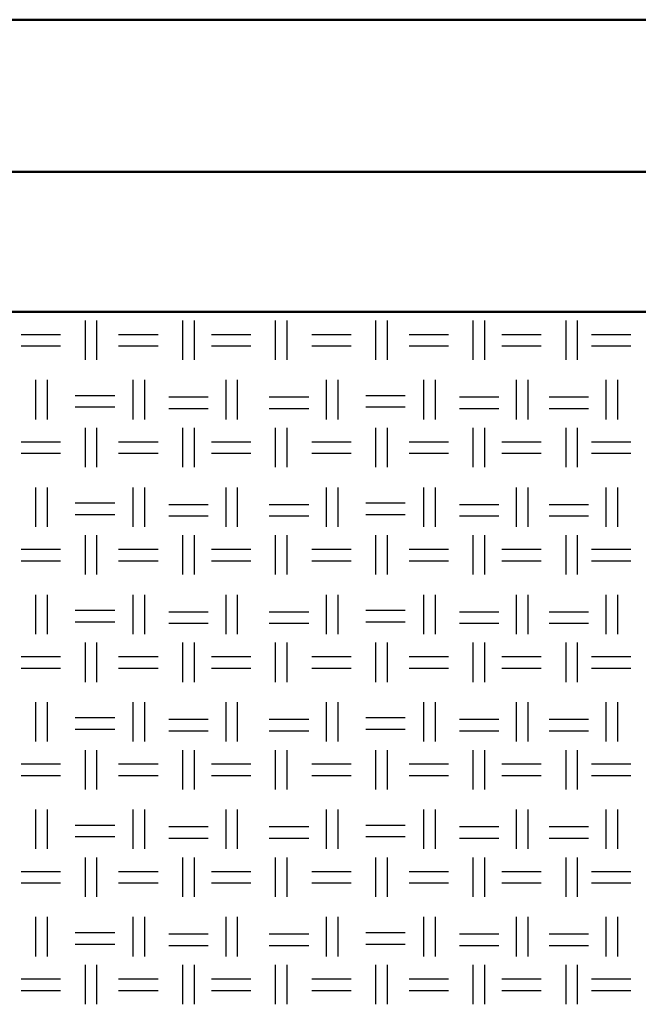
# Model space of a CAD drawing. Units: millimetres. Extents: x 515 to 7451, y 829 to 5488.
# Drawn here: x 3574 to 3777, y 2475 to 2799 of the extents above; entities that cross this region are included whole.
import ezdxf

# ---------------------------------------------------------------- set-up
doc = ezdxf.new("R2010")
doc.units = ezdxf.units.MM
doc.header["$LTSCALE"] = 10
doc.layers.add('LIVELLO_1', color=7, linetype='Continuous')
doc.layers.add('Видимый контур (ГОСТ)', color=7, linetype='Continuous', lineweight=50)

msp = doc.modelspace()

# ---------------------------------------------------------------- linework, layer by layer
at = {"layer": 'LIVELLO_1'}
for points in [[(3595.51, 2687.25), (3595.51, 2687.25), (3595.51, 2700.21), (3595.51, 2700.21)], [(3599.32, 2687.25), (3599.32, 2687.25), (3599.32, 2700.21), (3599.32, 2700.21)], [(3627.52, 2687.25), (3627.52, 2687.25), (3627.52, 2700.21), (3627.52, 2700.21)], [(3631.33, 2687.25), (3631.33, 2687.25), (3631.33, 2700.21), (3631.33, 2700.21)], [(3658, 2687.25), (3658, 2687.25), (3658, 2700.21), (3658, 2700.21)], [(3661.81, 2687.25), (3661.81, 2687.25), (3661.81, 2700.21), (3661.81, 2700.21)], [(3691.02, 2687.25), (3691.02, 2687.25), (3691.02, 2700.21), (3691.02, 2700.21)], [(3694.83, 2687.25), (3694.83, 2687.25), (3694.83, 2700.21), (3694.83, 2700.21)], [(3723.02, 2687.25), (3723.02, 2687.25), (3723.02, 2700.21), (3723.02, 2700.21)], [(3726.83, 2687.25), (3726.83, 2687.25), (3726.83, 2700.21), (3726.83, 2700.21)], [(3753.5, 2687.25), (3753.5, 2687.25), (3753.5, 2700.21), (3753.5, 2700.21)], [(3757.31, 2687.25), (3757.31, 2687.25), (3757.31, 2700.21), (3757.31, 2700.21)], [(3574.43, 2695.63), (3574.43, 2695.63), (3587.39, 2695.63), (3587.39, 2695.63)], [(3606.44, 2695.63), (3606.44, 2695.63), (3619.39, 2695.63), (3619.39, 2695.63)], [(3636.92, 2695.63), (3636.92, 2695.63), (3649.87, 2695.63), (3649.87, 2695.63)], [(3669.94, 2695.63), (3669.94, 2695.63), (3682.89, 2695.63), (3682.89, 2695.63)], [(3701.94, 2695.63), (3701.94, 2695.63), (3714.89, 2695.63), (3714.89, 2695.63)], [(3732.42, 2695.63), (3732.42, 2695.63), (3745.37, 2695.63), (3745.37, 2695.63)], [(3761.88, 2695.63), (3761.88, 2695.63), (3774.84, 2695.63), (3774.84, 2695.63)], [(3574.43, 2691.82), (3574.43, 2691.82), (3587.39, 2691.82), (3587.39, 2691.82)], [(3606.44, 2691.82), (3606.44, 2691.82), (3619.39, 2691.82), (3619.39, 2691.82)], [(3636.92, 2691.82), (3636.92, 2691.82), (3649.87, 2691.82), (3649.87, 2691.82)], [(3669.94, 2691.82), (3669.94, 2691.82), (3682.89, 2691.82), (3682.89, 2691.82)], [(3701.94, 2691.82), (3701.94, 2691.82), (3714.89, 2691.82), (3714.89, 2691.82)], [(3732.42, 2691.82), (3732.42, 2691.82), (3745.37, 2691.82), (3745.37, 2691.82)], [(3761.88, 2691.82), (3761.88, 2691.82), (3774.84, 2691.82), (3774.84, 2691.82)], [(3579.26, 2667.69), (3579.26, 2667.69), (3579.26, 2680.65), (3579.26, 2680.65)], [(3583.07, 2667.69), (3583.07, 2667.69), (3583.07, 2680.65), (3583.07, 2680.65)], [(3611.26, 2667.69), (3611.26, 2667.69), (3611.26, 2680.65), (3611.26, 2680.65)], [(3615.07, 2667.69), (3615.07, 2667.69), (3615.07, 2680.65), (3615.07, 2680.65)], [(3641.74, 2667.69), (3641.74, 2667.69), (3641.74, 2680.65), (3641.74, 2680.65)], [(3645.55, 2667.69), (3645.55, 2667.69), (3645.55, 2680.65), (3645.55, 2680.65)], [(3674.76, 2667.69), (3674.76, 2667.69), (3674.76, 2680.65), (3674.76, 2680.65)], [(3678.57, 2667.69), (3678.57, 2667.69), (3678.57, 2680.65), (3678.57, 2680.65)], [(3706.77, 2667.69), (3706.77, 2667.69), (3706.77, 2680.65), (3706.77, 2680.65)], [(3710.58, 2667.69), (3710.58, 2667.69), (3710.58, 2680.65), (3710.58, 2680.65)], [(3737.25, 2667.69), (3737.25, 2667.69), (3737.25, 2680.65), (3737.25, 2680.65)], [(3741.06, 2667.69), (3741.06, 2667.69), (3741.06, 2680.65), (3741.06, 2680.65)], [(3766.71, 2667.69), (3766.71, 2667.69), (3766.71, 2680.65), (3766.71, 2680.65)], [(3770.52, 2667.69), (3770.52, 2667.69), (3770.52, 2680.65), (3770.52, 2680.65)], [(3592.21, 2675.57), (3592.21, 2675.57), (3605.17, 2675.57), (3605.17, 2675.57)], [(3622.95, 2675.06), (3622.95, 2675.06), (3635.9, 2675.06), (3635.9, 2675.06)], [(3655.97, 2675.06), (3655.97, 2675.06), (3668.92, 2675.06), (3668.92, 2675.06)], [(3687.72, 2675.57), (3687.72, 2675.57), (3700.67, 2675.57), (3700.67, 2675.57)], [(3718.45, 2675.06), (3718.45, 2675.06), (3731.4, 2675.06), (3731.4, 2675.06)], [(3747.91, 2675.06), (3747.91, 2675.06), (3760.87, 2675.06), (3760.87, 2675.06)], [(3592.21, 2671.76), (3592.21, 2671.76), (3605.17, 2671.76), (3605.17, 2671.76)], [(3622.95, 2671.25), (3622.95, 2671.25), (3635.9, 2671.25), (3635.9, 2671.25)], [(3655.97, 2671.25), (3655.97, 2671.25), (3668.92, 2671.25), (3668.92, 2671.25)], [(3687.72, 2671.76), (3687.72, 2671.76), (3700.67, 2671.76), (3700.67, 2671.76)], [(3718.45, 2671.25), (3718.45, 2671.25), (3731.4, 2671.25), (3731.4, 2671.25)], [(3747.91, 2671.25), (3747.91, 2671.25), (3760.87, 2671.25), (3760.87, 2671.25)], [(3595.51, 2651.95), (3595.51, 2651.95), (3595.51, 2664.9), (3595.51, 2664.9)], [(3599.32, 2651.95), (3599.32, 2651.95), (3599.32, 2664.9), (3599.32, 2664.9)], [(3627.52, 2651.95), (3627.52, 2651.95), (3627.52, 2664.9), (3627.52, 2664.9)], [(3631.33, 2651.95), (3631.33, 2651.95), (3631.33, 2664.9), (3631.33, 2664.9)], [(3658, 2651.95), (3658, 2651.95), (3658, 2664.9), (3658, 2664.9)], [(3661.81, 2651.95), (3661.81, 2651.95), (3661.81, 2664.9), (3661.81, 2664.9)], [(3691.02, 2651.95), (3691.02, 2651.95), (3691.02, 2664.9), (3691.02, 2664.9)], [(3694.83, 2651.95), (3694.83, 2651.95), (3694.83, 2664.9), (3694.83, 2664.9)], [(3723.02, 2651.95), (3723.02, 2651.95), (3723.02, 2664.9), (3723.02, 2664.9)], [(3726.83, 2651.95), (3726.83, 2651.95), (3726.83, 2664.9), (3726.83, 2664.9)], [(3753.5, 2651.95), (3753.5, 2651.95), (3753.5, 2664.9), (3753.5, 2664.9)], [(3757.31, 2651.95), (3757.31, 2651.95), (3757.31, 2664.9), (3757.31, 2664.9)], [(3574.43, 2660.33), (3574.43, 2660.33), (3587.39, 2660.33), (3587.39, 2660.33)], [(3606.44, 2660.33), (3606.44, 2660.33), (3619.39, 2660.33), (3619.39, 2660.33)], [(3636.92, 2660.33), (3636.92, 2660.33), (3649.87, 2660.33), (3649.87, 2660.33)], [(3669.94, 2660.33), (3669.94, 2660.33), (3682.89, 2660.33), (3682.89, 2660.33)], [(3701.94, 2660.33), (3701.94, 2660.33), (3714.89, 2660.33), (3714.89, 2660.33)], [(3732.42, 2660.33), (3732.42, 2660.33), (3745.37, 2660.33), (3745.37, 2660.33)], [(3761.88, 2660.33), (3761.88, 2660.33), (3774.84, 2660.33), (3774.84, 2660.33)], [(3574.43, 2656.52), (3574.43, 2656.52), (3587.39, 2656.52), (3587.39, 2656.52)], [(3606.44, 2656.52), (3606.44, 2656.52), (3619.39, 2656.52), (3619.39, 2656.52)], [(3636.92, 2656.52), (3636.92, 2656.52), (3649.87, 2656.52), (3649.87, 2656.52)], [(3669.94, 2656.52), (3669.94, 2656.52), (3682.89, 2656.52), (3682.89, 2656.52)], [(3701.94, 2656.52), (3701.94, 2656.52), (3714.89, 2656.52), (3714.89, 2656.52)], [(3732.42, 2656.52), (3732.42, 2656.52), (3745.37, 2656.52), (3745.37, 2656.52)], [(3761.88, 2656.52), (3761.88, 2656.52), (3774.84, 2656.52), (3774.84, 2656.52)], [(3579.26, 2632.39), (3579.26, 2632.39), (3579.26, 2645.34), (3579.26, 2645.34)], [(3583.07, 2632.39), (3583.07, 2632.39), (3583.07, 2645.34), (3583.07, 2645.34)], [(3611.26, 2632.39), (3611.26, 2632.39), (3611.26, 2645.34), (3611.26, 2645.34)], [(3615.07, 2632.39), (3615.07, 2632.39), (3615.07, 2645.34), (3615.07, 2645.34)], [(3641.74, 2632.39), (3641.74, 2632.39), (3641.74, 2645.34), (3641.74, 2645.34)], [(3645.55, 2632.39), (3645.55, 2632.39), (3645.55, 2645.34), (3645.55, 2645.34)], [(3674.76, 2632.39), (3674.76, 2632.39), (3674.76, 2645.34), (3674.76, 2645.34)], [(3678.57, 2632.39), (3678.57, 2632.39), (3678.57, 2645.34), (3678.57, 2645.34)], [(3706.77, 2632.39), (3706.77, 2632.39), (3706.77, 2645.34), (3706.77, 2645.34)], [(3710.58, 2632.39), (3710.58, 2632.39), (3710.58, 2645.34), (3710.58, 2645.34)], [(3737.25, 2632.39), (3737.25, 2632.39), (3737.25, 2645.34), (3737.25, 2645.34)], [(3741.06, 2632.39), (3741.06, 2632.39), (3741.06, 2645.34), (3741.06, 2645.34)], [(3766.71, 2632.39), (3766.71, 2632.39), (3766.71, 2645.34), (3766.71, 2645.34)], [(3770.52, 2632.39), (3770.52, 2632.39), (3770.52, 2645.34), (3770.52, 2645.34)], [(3592.21, 2640.26), (3592.21, 2640.26), (3605.17, 2640.26), (3605.17, 2640.26)], [(3622.95, 2639.75), (3622.95, 2639.75), (3635.9, 2639.75), (3635.9, 2639.75)], [(3655.97, 2639.75), (3655.97, 2639.75), (3668.92, 2639.75), (3668.92, 2639.75)], [(3687.72, 2640.26), (3687.72, 2640.26), (3700.67, 2640.26), (3700.67, 2640.26)], [(3718.45, 2639.75), (3718.45, 2639.75), (3731.4, 2639.75), (3731.4, 2639.75)], [(3747.91, 2639.75), (3747.91, 2639.75), (3760.87, 2639.75), (3760.87, 2639.75)], [(3592.21, 2636.45), (3592.21, 2636.45), (3605.17, 2636.45), (3605.17, 2636.45)], [(3622.95, 2635.94), (3622.95, 2635.94), (3635.9, 2635.94), (3635.9, 2635.94)], [(3655.97, 2635.94), (3655.97, 2635.94), (3668.92, 2635.94), (3668.92, 2635.94)], [(3687.72, 2636.45), (3687.72, 2636.45), (3700.67, 2636.45), (3700.67, 2636.45)], [(3718.45, 2635.94), (3718.45, 2635.94), (3731.4, 2635.94), (3731.4, 2635.94)], [(3747.91, 2635.94), (3747.91, 2635.94), (3760.87, 2635.94), (3760.87, 2635.94)], [(3595.51, 2616.64), (3595.51, 2616.64), (3595.51, 2629.59), (3595.51, 2629.59)], [(3599.32, 2616.64), (3599.32, 2616.64), (3599.32, 2629.59), (3599.32, 2629.59)], [(3627.52, 2616.64), (3627.52, 2616.64), (3627.52, 2629.59), (3627.52, 2629.59)], [(3631.33, 2616.64), (3631.33, 2616.64), (3631.33, 2629.59), (3631.33, 2629.59)], [(3658, 2616.64), (3658, 2616.64), (3658, 2629.59), (3658, 2629.59)], [(3661.81, 2616.64), (3661.81, 2616.64), (3661.81, 2629.59), (3661.81, 2629.59)], [(3691.02, 2616.64), (3691.02, 2616.64), (3691.02, 2629.59), (3691.02, 2629.59)], [(3694.83, 2616.64), (3694.83, 2616.64), (3694.83, 2629.59), (3694.83, 2629.59)], [(3723.02, 2616.64), (3723.02, 2616.64), (3723.02, 2629.59), (3723.02, 2629.59)], [(3726.83, 2616.64), (3726.83, 2616.64), (3726.83, 2629.59), (3726.83, 2629.59)], [(3753.5, 2616.64), (3753.5, 2616.64), (3753.5, 2629.59), (3753.5, 2629.59)], [(3757.31, 2616.64), (3757.31, 2616.64), (3757.31, 2629.59), (3757.31, 2629.59)], [(3574.43, 2625.02), (3574.43, 2625.02), (3587.39, 2625.02), (3587.39, 2625.02)], [(3606.44, 2625.02), (3606.44, 2625.02), (3619.39, 2625.02), (3619.39, 2625.02)], [(3636.92, 2625.02), (3636.92, 2625.02), (3649.87, 2625.02), (3649.87, 2625.02)], [(3669.94, 2625.02), (3669.94, 2625.02), (3682.89, 2625.02), (3682.89, 2625.02)], [(3701.94, 2625.02), (3701.94, 2625.02), (3714.89, 2625.02), (3714.89, 2625.02)], [(3732.42, 2625.02), (3732.42, 2625.02), (3745.37, 2625.02), (3745.37, 2625.02)], [(3761.88, 2625.02), (3761.88, 2625.02), (3774.84, 2625.02), (3774.84, 2625.02)], [(3574.43, 2621.21), (3574.43, 2621.21), (3587.39, 2621.21), (3587.39, 2621.21)], [(3606.44, 2621.21), (3606.44, 2621.21), (3619.39, 2621.21), (3619.39, 2621.21)], [(3636.92, 2621.21), (3636.92, 2621.21), (3649.87, 2621.21), (3649.87, 2621.21)], [(3669.94, 2621.21), (3669.94, 2621.21), (3682.89, 2621.21), (3682.89, 2621.21)], [(3701.94, 2621.21), (3701.94, 2621.21), (3714.89, 2621.21), (3714.89, 2621.21)], [(3732.42, 2621.21), (3732.42, 2621.21), (3745.37, 2621.21), (3745.37, 2621.21)], [(3761.88, 2621.21), (3761.88, 2621.21), (3774.84, 2621.21), (3774.84, 2621.21)], [(3579.26, 2597.08), (3579.26, 2597.08), (3579.26, 2610.04), (3579.26, 2610.04)], [(3583.07, 2597.08), (3583.07, 2597.08), (3583.07, 2610.04), (3583.07, 2610.04)], [(3611.26, 2597.08), (3611.26, 2597.08), (3611.26, 2610.04), (3611.26, 2610.04)], [(3615.07, 2597.08), (3615.07, 2597.08), (3615.07, 2610.04), (3615.07, 2610.04)], [(3641.74, 2597.08), (3641.74, 2597.08), (3641.74, 2610.04), (3641.74, 2610.04)], [(3645.55, 2597.08), (3645.55, 2597.08), (3645.55, 2610.04), (3645.55, 2610.04)], [(3674.76, 2597.08), (3674.76, 2597.08), (3674.76, 2610.04), (3674.76, 2610.04)], [(3678.57, 2597.08), (3678.57, 2597.08), (3678.57, 2610.04), (3678.57, 2610.04)], [(3706.77, 2597.08), (3706.77, 2597.08), (3706.77, 2610.04), (3706.77, 2610.04)], [(3710.58, 2597.08), (3710.58, 2597.08), (3710.58, 2610.04), (3710.58, 2610.04)], [(3737.25, 2597.08), (3737.25, 2597.08), (3737.25, 2610.04), (3737.25, 2610.04)], [(3741.06, 2597.08), (3741.06, 2597.08), (3741.06, 2610.04), (3741.06, 2610.04)], [(3766.71, 2597.08), (3766.71, 2597.08), (3766.71, 2610.04), (3766.71, 2610.04)], [(3770.52, 2597.08), (3770.52, 2597.08), (3770.52, 2610.04), (3770.52, 2610.04)], [(3592.21, 2604.96), (3592.21, 2604.96), (3605.17, 2604.96), (3605.17, 2604.96)], [(3622.95, 2604.45), (3622.95, 2604.45), (3635.9, 2604.45), (3635.9, 2604.45)], [(3655.97, 2604.45), (3655.97, 2604.45), (3668.92, 2604.45), (3668.92, 2604.45)], [(3687.72, 2604.96), (3687.72, 2604.96), (3700.67, 2604.96), (3700.67, 2604.96)], [(3718.45, 2604.45), (3718.45, 2604.45), (3731.4, 2604.45), (3731.4, 2604.45)], [(3747.91, 2604.45), (3747.91, 2604.45), (3760.87, 2604.45), (3760.87, 2604.45)], [(3592.21, 2601.15), (3592.21, 2601.15), (3605.17, 2601.15), (3605.17, 2601.15)], [(3622.95, 2600.64), (3622.95, 2600.64), (3635.9, 2600.64), (3635.9, 2600.64)], [(3655.97, 2600.64), (3655.97, 2600.64), (3668.92, 2600.64), (3668.92, 2600.64)], [(3687.72, 2601.15), (3687.72, 2601.15), (3700.67, 2601.15), (3700.67, 2601.15)], [(3718.45, 2600.64), (3718.45, 2600.64), (3731.4, 2600.64), (3731.4, 2600.64)], [(3747.91, 2600.64), (3747.91, 2600.64), (3760.87, 2600.64), (3760.87, 2600.64)], [(3595.51, 2581.33), (3595.51, 2581.33), (3595.51, 2594.29), (3595.51, 2594.29)], [(3599.32, 2581.33), (3599.32, 2581.33), (3599.32, 2594.29), (3599.32, 2594.29)], [(3627.52, 2581.33), (3627.52, 2581.33), (3627.52, 2594.29), (3627.52, 2594.29)], [(3631.33, 2581.33), (3631.33, 2581.33), (3631.33, 2594.29), (3631.33, 2594.29)], [(3658, 2581.33), (3658, 2581.33), (3658, 2594.29), (3658, 2594.29)], [(3661.81, 2581.33), (3661.81, 2581.33), (3661.81, 2594.29), (3661.81, 2594.29)], [(3691.02, 2581.33), (3691.02, 2581.33), (3691.02, 2594.29), (3691.02, 2594.29)], [(3694.83, 2581.33), (3694.83, 2581.33), (3694.83, 2594.29), (3694.83, 2594.29)], [(3723.02, 2581.33), (3723.02, 2581.33), (3723.02, 2594.29), (3723.02, 2594.29)], [(3726.83, 2581.33), (3726.83, 2581.33), (3726.83, 2594.29), (3726.83, 2594.29)], [(3753.5, 2581.33), (3753.5, 2581.33), (3753.5, 2594.29), (3753.5, 2594.29)], [(3757.31, 2581.33), (3757.31, 2581.33), (3757.31, 2594.29), (3757.31, 2594.29)], [(3574.43, 2589.72), (3574.43, 2589.72), (3587.39, 2589.72), (3587.39, 2589.72)], [(3606.44, 2589.72), (3606.44, 2589.72), (3619.39, 2589.72), (3619.39, 2589.72)], [(3636.92, 2589.72), (3636.92, 2589.72), (3649.87, 2589.72), (3649.87, 2589.72)], [(3669.94, 2589.72), (3669.94, 2589.72), (3682.89, 2589.72), (3682.89, 2589.72)], [(3701.94, 2589.72), (3701.94, 2589.72), (3714.89, 2589.72), (3714.89, 2589.72)], [(3732.42, 2589.72), (3732.42, 2589.72), (3745.37, 2589.72), (3745.37, 2589.72)], [(3761.88, 2589.72), (3761.88, 2589.72), (3774.84, 2589.72), (3774.84, 2589.72)], [(3574.43, 2585.91), (3574.43, 2585.91), (3587.39, 2585.91), (3587.39, 2585.91)], [(3606.44, 2585.91), (3606.44, 2585.91), (3619.39, 2585.91), (3619.39, 2585.91)], [(3636.92, 2585.91), (3636.92, 2585.91), (3649.87, 2585.91), (3649.87, 2585.91)], [(3669.94, 2585.91), (3669.94, 2585.91), (3682.89, 2585.91), (3682.89, 2585.91)], [(3701.94, 2585.91), (3701.94, 2585.91), (3714.89, 2585.91), (3714.89, 2585.91)], [(3732.42, 2585.91), (3732.42, 2585.91), (3745.37, 2585.91), (3745.37, 2585.91)], [(3761.88, 2585.91), (3761.88, 2585.91), (3774.84, 2585.91), (3774.84, 2585.91)], [(3579.26, 2561.78), (3579.26, 2561.78), (3579.26, 2574.73), (3579.26, 2574.73)], [(3583.07, 2561.78), (3583.07, 2561.78), (3583.07, 2574.73), (3583.07, 2574.73)], [(3611.26, 2561.78), (3611.26, 2561.78), (3611.26, 2574.73), (3611.26, 2574.73)], [(3615.07, 2561.78), (3615.07, 2561.78), (3615.07, 2574.73), (3615.07, 2574.73)], [(3641.74, 2561.78), (3641.74, 2561.78), (3641.74, 2574.73), (3641.74, 2574.73)], [(3645.55, 2561.78), (3645.55, 2561.78), (3645.55, 2574.73), (3645.55, 2574.73)], [(3674.76, 2561.78), (3674.76, 2561.78), (3674.76, 2574.73), (3674.76, 2574.73)], [(3678.57, 2561.78), (3678.57, 2561.78), (3678.57, 2574.73), (3678.57, 2574.73)], [(3706.77, 2561.78), (3706.77, 2561.78), (3706.77, 2574.73), (3706.77, 2574.73)], [(3710.58, 2561.78), (3710.58, 2561.78), (3710.58, 2574.73), (3710.58, 2574.73)], [(3737.25, 2561.78), (3737.25, 2561.78), (3737.25, 2574.73), (3737.25, 2574.73)], [(3741.06, 2561.78), (3741.06, 2561.78), (3741.06, 2574.73), (3741.06, 2574.73)], [(3766.71, 2561.78), (3766.71, 2561.78), (3766.71, 2574.73), (3766.71, 2574.73)], [(3770.52, 2561.78), (3770.52, 2561.78), (3770.52, 2574.73), (3770.52, 2574.73)], [(3592.21, 2569.65), (3592.21, 2569.65), (3605.17, 2569.65), (3605.17, 2569.65)], [(3622.95, 2569.14), (3622.95, 2569.14), (3635.9, 2569.14), (3635.9, 2569.14)], [(3655.97, 2569.14), (3655.97, 2569.14), (3668.92, 2569.14), (3668.92, 2569.14)], [(3687.72, 2569.65), (3687.72, 2569.65), (3700.67, 2569.65), (3700.67, 2569.65)], [(3718.45, 2569.14), (3718.45, 2569.14), (3731.4, 2569.14), (3731.4, 2569.14)], [(3747.91, 2569.14), (3747.91, 2569.14), (3760.87, 2569.14), (3760.87, 2569.14)], [(3592.21, 2565.84), (3592.21, 2565.84), (3605.17, 2565.84), (3605.17, 2565.84)], [(3622.95, 2565.33), (3622.95, 2565.33), (3635.9, 2565.33), (3635.9, 2565.33)], [(3655.97, 2565.33), (3655.97, 2565.33), (3668.92, 2565.33), (3668.92, 2565.33)], [(3687.72, 2565.84), (3687.72, 2565.84), (3700.67, 2565.84), (3700.67, 2565.84)], [(3718.45, 2565.33), (3718.45, 2565.33), (3731.4, 2565.33), (3731.4, 2565.33)], [(3747.91, 2565.33), (3747.91, 2565.33), (3760.87, 2565.33), (3760.87, 2565.33)], [(3595.51, 2546.03), (3595.51, 2546.03), (3595.51, 2558.98), (3595.51, 2558.98)], [(3599.32, 2546.03), (3599.32, 2546.03), (3599.32, 2558.98), (3599.32, 2558.98)], [(3627.52, 2546.03), (3627.52, 2546.03), (3627.52, 2558.98), (3627.52, 2558.98)], [(3631.33, 2546.03), (3631.33, 2546.03), (3631.33, 2558.98), (3631.33, 2558.98)], [(3658, 2546.03), (3658, 2546.03), (3658, 2558.98), (3658, 2558.98)], [(3661.81, 2546.03), (3661.81, 2546.03), (3661.81, 2558.98), (3661.81, 2558.98)], [(3691.02, 2546.03), (3691.02, 2546.03), (3691.02, 2558.98), (3691.02, 2558.98)], [(3694.83, 2546.03), (3694.83, 2546.03), (3694.83, 2558.98), (3694.83, 2558.98)], [(3723.02, 2546.03), (3723.02, 2546.03), (3723.02, 2558.98), (3723.02, 2558.98)], [(3726.83, 2546.03), (3726.83, 2546.03), (3726.83, 2558.98), (3726.83, 2558.98)], [(3753.5, 2546.03), (3753.5, 2546.03), (3753.5, 2558.98), (3753.5, 2558.98)], [(3757.31, 2546.03), (3757.31, 2546.03), (3757.31, 2558.98), (3757.31, 2558.98)], [(3574.43, 2554.41), (3574.43, 2554.41), (3587.39, 2554.41), (3587.39, 2554.41)], [(3606.44, 2554.41), (3606.44, 2554.41), (3619.39, 2554.41), (3619.39, 2554.41)], [(3636.92, 2554.41), (3636.92, 2554.41), (3649.87, 2554.41), (3649.87, 2554.41)], [(3669.94, 2554.41), (3669.94, 2554.41), (3682.89, 2554.41), (3682.89, 2554.41)], [(3701.94, 2554.41), (3701.94, 2554.41), (3714.89, 2554.41), (3714.89, 2554.41)], [(3732.42, 2554.41), (3732.42, 2554.41), (3745.37, 2554.41), (3745.37, 2554.41)], [(3761.88, 2554.41), (3761.88, 2554.41), (3774.84, 2554.41), (3774.84, 2554.41)], [(3574.43, 2550.6), (3574.43, 2550.6), (3587.39, 2550.6), (3587.39, 2550.6)], [(3606.44, 2550.6), (3606.44, 2550.6), (3619.39, 2550.6), (3619.39, 2550.6)], [(3636.92, 2550.6), (3636.92, 2550.6), (3649.87, 2550.6), (3649.87, 2550.6)], [(3669.94, 2550.6), (3669.94, 2550.6), (3682.89, 2550.6), (3682.89, 2550.6)], [(3701.94, 2550.6), (3701.94, 2550.6), (3714.89, 2550.6), (3714.89, 2550.6)], [(3732.42, 2550.6), (3732.42, 2550.6), (3745.37, 2550.6), (3745.37, 2550.6)], [(3761.88, 2550.6), (3761.88, 2550.6), (3774.84, 2550.6), (3774.84, 2550.6)], [(3579.26, 2526.47), (3579.26, 2526.47), (3579.26, 2539.42), (3579.26, 2539.42)], [(3583.07, 2526.47), (3583.07, 2526.47), (3583.07, 2539.42), (3583.07, 2539.42)], [(3611.26, 2526.47), (3611.26, 2526.47), (3611.26, 2539.42), (3611.26, 2539.42)], [(3615.07, 2526.47), (3615.07, 2526.47), (3615.07, 2539.42), (3615.07, 2539.42)], [(3641.74, 2526.47), (3641.74, 2526.47), (3641.74, 2539.42), (3641.74, 2539.42)], [(3645.55, 2526.47), (3645.55, 2526.47), (3645.55, 2539.42), (3645.55, 2539.42)], [(3674.76, 2526.47), (3674.76, 2526.47), (3674.76, 2539.42), (3674.76, 2539.42)], [(3678.57, 2526.47), (3678.57, 2526.47), (3678.57, 2539.42), (3678.57, 2539.42)], [(3706.77, 2526.47), (3706.77, 2526.47), (3706.77, 2539.42), (3706.77, 2539.42)], [(3710.58, 2526.47), (3710.58, 2526.47), (3710.58, 2539.42), (3710.58, 2539.42)], [(3737.25, 2526.47), (3737.25, 2526.47), (3737.25, 2539.42), (3737.25, 2539.42)], [(3741.06, 2526.47), (3741.06, 2526.47), (3741.06, 2539.42), (3741.06, 2539.42)], [(3766.71, 2526.47), (3766.71, 2526.47), (3766.71, 2539.42), (3766.71, 2539.42)], [(3770.52, 2526.47), (3770.52, 2526.47), (3770.52, 2539.42), (3770.52, 2539.42)], [(3592.21, 2534.34), (3592.21, 2534.34), (3605.17, 2534.34), (3605.17, 2534.34)], [(3687.72, 2534.34), (3687.72, 2534.34), (3700.67, 2534.34), (3700.67, 2534.34)], [(3622.95, 2533.84), (3622.95, 2533.84), (3635.9, 2533.84), (3635.9, 2533.84)], [(3655.97, 2533.84), (3655.97, 2533.84), (3668.92, 2533.84), (3668.92, 2533.84)], [(3718.45, 2533.84), (3718.45, 2533.84), (3731.4, 2533.84), (3731.4, 2533.84)], [(3747.91, 2533.84), (3747.91, 2533.84), (3760.87, 2533.84), (3760.87, 2533.84)], [(3592.21, 2530.53), (3592.21, 2530.53), (3605.17, 2530.53), (3605.17, 2530.53)], [(3622.95, 2530.03), (3622.95, 2530.03), (3635.9, 2530.03), (3635.9, 2530.03)], [(3655.97, 2530.03), (3655.97, 2530.03), (3668.92, 2530.03), (3668.92, 2530.03)], [(3687.72, 2530.53), (3687.72, 2530.53), (3700.67, 2530.53), (3700.67, 2530.53)], [(3718.45, 2530.03), (3718.45, 2530.03), (3731.4, 2530.03), (3731.4, 2530.03)], [(3747.91, 2530.03), (3747.91, 2530.03), (3760.87, 2530.03), (3760.87, 2530.03)], [(3595.51, 2510.72), (3595.51, 2510.72), (3595.51, 2523.68), (3595.51, 2523.68)], [(3599.32, 2510.72), (3599.32, 2510.72), (3599.32, 2523.68), (3599.32, 2523.68)], [(3627.52, 2510.72), (3627.52, 2510.72), (3627.52, 2523.68), (3627.52, 2523.68)], [(3631.33, 2510.72), (3631.33, 2510.72), (3631.33, 2523.68), (3631.33, 2523.68)], [(3658, 2510.72), (3658, 2510.72), (3658, 2523.68), (3658, 2523.68)], [(3661.81, 2510.72), (3661.81, 2510.72), (3661.81, 2523.68), (3661.81, 2523.68)], [(3691.02, 2510.72), (3691.02, 2510.72), (3691.02, 2523.68), (3691.02, 2523.68)], [(3694.83, 2510.72), (3694.83, 2510.72), (3694.83, 2523.68), (3694.83, 2523.68)], [(3723.02, 2510.72), (3723.02, 2510.72), (3723.02, 2523.68), (3723.02, 2523.68)], [(3726.83, 2510.72), (3726.83, 2510.72), (3726.83, 2523.68), (3726.83, 2523.68)], [(3753.5, 2510.72), (3753.5, 2510.72), (3753.5, 2523.68), (3753.5, 2523.68)], [(3757.31, 2510.72), (3757.31, 2510.72), (3757.31, 2523.68), (3757.31, 2523.68)], [(3574.43, 2519.1), (3574.43, 2519.1), (3587.39, 2519.1), (3587.39, 2519.1)], [(3606.44, 2519.1), (3606.44, 2519.1), (3619.39, 2519.1), (3619.39, 2519.1)], [(3636.92, 2519.1), (3636.92, 2519.1), (3649.87, 2519.1), (3649.87, 2519.1)], [(3669.94, 2519.1), (3669.94, 2519.1), (3682.89, 2519.1), (3682.89, 2519.1)], [(3701.94, 2519.1), (3701.94, 2519.1), (3714.89, 2519.1), (3714.89, 2519.1)], [(3732.42, 2519.1), (3732.42, 2519.1), (3745.37, 2519.1), (3745.37, 2519.1)], [(3761.88, 2519.1), (3761.88, 2519.1), (3774.84, 2519.1), (3774.84, 2519.1)], [(3574.43, 2515.29), (3574.43, 2515.29), (3587.39, 2515.29), (3587.39, 2515.29)], [(3606.44, 2515.29), (3606.44, 2515.29), (3619.39, 2515.29), (3619.39, 2515.29)], [(3636.92, 2515.29), (3636.92, 2515.29), (3649.87, 2515.29), (3649.87, 2515.29)], [(3669.94, 2515.29), (3669.94, 2515.29), (3682.89, 2515.29), (3682.89, 2515.29)], [(3701.94, 2515.29), (3701.94, 2515.29), (3714.89, 2515.29), (3714.89, 2515.29)], [(3732.42, 2515.29), (3732.42, 2515.29), (3745.37, 2515.29), (3745.37, 2515.29)], [(3761.88, 2515.29), (3761.88, 2515.29), (3774.84, 2515.29), (3774.84, 2515.29)], [(3579.26, 2491.16), (3579.26, 2491.16), (3579.26, 2504.12), (3579.26, 2504.12)], [(3583.07, 2491.16), (3583.07, 2491.16), (3583.07, 2504.12), (3583.07, 2504.12)], [(3611.26, 2491.16), (3611.26, 2491.16), (3611.26, 2504.12), (3611.26, 2504.12)], [(3615.07, 2491.16), (3615.07, 2491.16), (3615.07, 2504.12), (3615.07, 2504.12)], [(3641.74, 2491.16), (3641.74, 2491.16), (3641.74, 2504.12), (3641.74, 2504.12)], [(3645.55, 2491.16), (3645.55, 2491.16), (3645.55, 2504.12), (3645.55, 2504.12)], [(3674.76, 2491.16), (3674.76, 2491.16), (3674.76, 2504.12), (3674.76, 2504.12)], [(3678.57, 2491.16), (3678.57, 2491.16), (3678.57, 2504.12), (3678.57, 2504.12)], [(3706.77, 2491.16), (3706.77, 2491.16), (3706.77, 2504.12), (3706.77, 2504.12)], [(3710.58, 2491.16), (3710.58, 2491.16), (3710.58, 2504.12), (3710.58, 2504.12)], [(3737.25, 2491.16), (3737.25, 2491.16), (3737.25, 2504.12), (3737.25, 2504.12)], [(3741.06, 2491.16), (3741.06, 2491.16), (3741.06, 2504.12), (3741.06, 2504.12)], [(3766.71, 2491.16), (3766.71, 2491.16), (3766.71, 2504.12), (3766.71, 2504.12)], [(3770.52, 2491.16), (3770.52, 2491.16), (3770.52, 2504.12), (3770.52, 2504.12)], [(3592.21, 2499.04), (3592.21, 2499.04), (3605.17, 2499.04), (3605.17, 2499.04)], [(3622.95, 2498.53), (3622.95, 2498.53), (3635.9, 2498.53), (3635.9, 2498.53)], [(3655.97, 2498.53), (3655.97, 2498.53), (3668.92, 2498.53), (3668.92, 2498.53)], [(3687.72, 2499.04), (3687.72, 2499.04), (3700.67, 2499.04), (3700.67, 2499.04)], [(3718.45, 2498.53), (3718.45, 2498.53), (3731.4, 2498.53), (3731.4, 2498.53)], [(3747.91, 2498.53), (3747.91, 2498.53), (3760.87, 2498.53), (3760.87, 2498.53)], [(3592.21, 2495.23), (3592.21, 2495.23), (3605.17, 2495.23), (3605.17, 2495.23)], [(3622.95, 2494.72), (3622.95, 2494.72), (3635.9, 2494.72), (3635.9, 2494.72)], [(3655.97, 2494.72), (3655.97, 2494.72), (3668.92, 2494.72), (3668.92, 2494.72)], [(3687.72, 2495.23), (3687.72, 2495.23), (3700.67, 2495.23), (3700.67, 2495.23)], [(3718.45, 2494.72), (3718.45, 2494.72), (3731.4, 2494.72), (3731.4, 2494.72)], [(3747.91, 2494.72), (3747.91, 2494.72), (3760.87, 2494.72), (3760.87, 2494.72)], [(3595.51, 2475.42), (3595.51, 2475.42), (3595.51, 2488.37), (3595.51, 2488.37)], [(3599.32, 2475.42), (3599.32, 2475.42), (3599.32, 2488.37), (3599.32, 2488.37)], [(3627.52, 2475.42), (3627.52, 2475.42), (3627.52, 2488.37), (3627.52, 2488.37)], [(3631.33, 2475.42), (3631.33, 2475.42), (3631.33, 2488.37), (3631.33, 2488.37)], [(3658, 2475.42), (3658, 2475.42), (3658, 2488.37), (3658, 2488.37)], [(3661.81, 2475.42), (3661.81, 2475.42), (3661.81, 2488.37), (3661.81, 2488.37)], [(3691.02, 2475.42), (3691.02, 2475.42), (3691.02, 2488.37), (3691.02, 2488.37)], [(3694.83, 2475.42), (3694.83, 2475.42), (3694.83, 2488.37), (3694.83, 2488.37)], [(3723.02, 2475.42), (3723.02, 2475.42), (3723.02, 2488.37), (3723.02, 2488.37)], [(3726.83, 2475.42), (3726.83, 2475.42), (3726.83, 2488.37), (3726.83, 2488.37)], [(3753.5, 2475.42), (3753.5, 2475.42), (3753.5, 2488.37), (3753.5, 2488.37)], [(3757.31, 2475.42), (3757.31, 2475.42), (3757.31, 2488.37), (3757.31, 2488.37)], [(3574.43, 2483.8), (3574.43, 2483.8), (3587.39, 2483.8), (3587.39, 2483.8)], [(3606.44, 2483.8), (3606.44, 2483.8), (3619.39, 2483.8), (3619.39, 2483.8)], [(3636.92, 2483.8), (3636.92, 2483.8), (3649.87, 2483.8), (3649.87, 2483.8)], [(3669.94, 2483.8), (3669.94, 2483.8), (3682.89, 2483.8), (3682.89, 2483.8)], [(3701.94, 2483.8), (3701.94, 2483.8), (3714.89, 2483.8), (3714.89, 2483.8)], [(3732.42, 2483.8), (3732.42, 2483.8), (3745.37, 2483.8), (3745.37, 2483.8)], [(3761.88, 2483.8), (3761.88, 2483.8), (3774.84, 2483.8), (3774.84, 2483.8)], [(3574.43, 2479.99), (3574.43, 2479.99), (3587.39, 2479.99), (3587.39, 2479.99)], [(3606.44, 2479.99), (3606.44, 2479.99), (3619.39, 2479.99), (3619.39, 2479.99)], [(3636.92, 2479.99), (3636.92, 2479.99), (3649.87, 2479.99), (3649.87, 2479.99)], [(3669.94, 2479.99), (3669.94, 2479.99), (3682.89, 2479.99), (3682.89, 2479.99)], [(3701.94, 2479.99), (3701.94, 2479.99), (3714.89, 2479.99), (3714.89, 2479.99)], [(3732.42, 2479.99), (3732.42, 2479.99), (3745.37, 2479.99), (3745.37, 2479.99)], [(3761.88, 2479.99), (3761.88, 2479.99), (3774.84, 2479.99), (3774.84, 2479.99)]]:
    msp.add_open_spline(points, degree=3, dxfattribs=at)
at = {"layer": 'Видимый контур (ГОСТ)'}
for p, q in [((3421.08, 2799.05), (7015.08, 2799.05)), ((7015.08, 2799.05), (3421.08, 2799.05)), ((7015.08, 2749.05), (3421.08, 2749.05)), ((5193.08, 2703.05), (3421.08, 2703.05))]:
    msp.add_line(p, q, dxfattribs=at)

doc.saveas('drawing.dxf')
